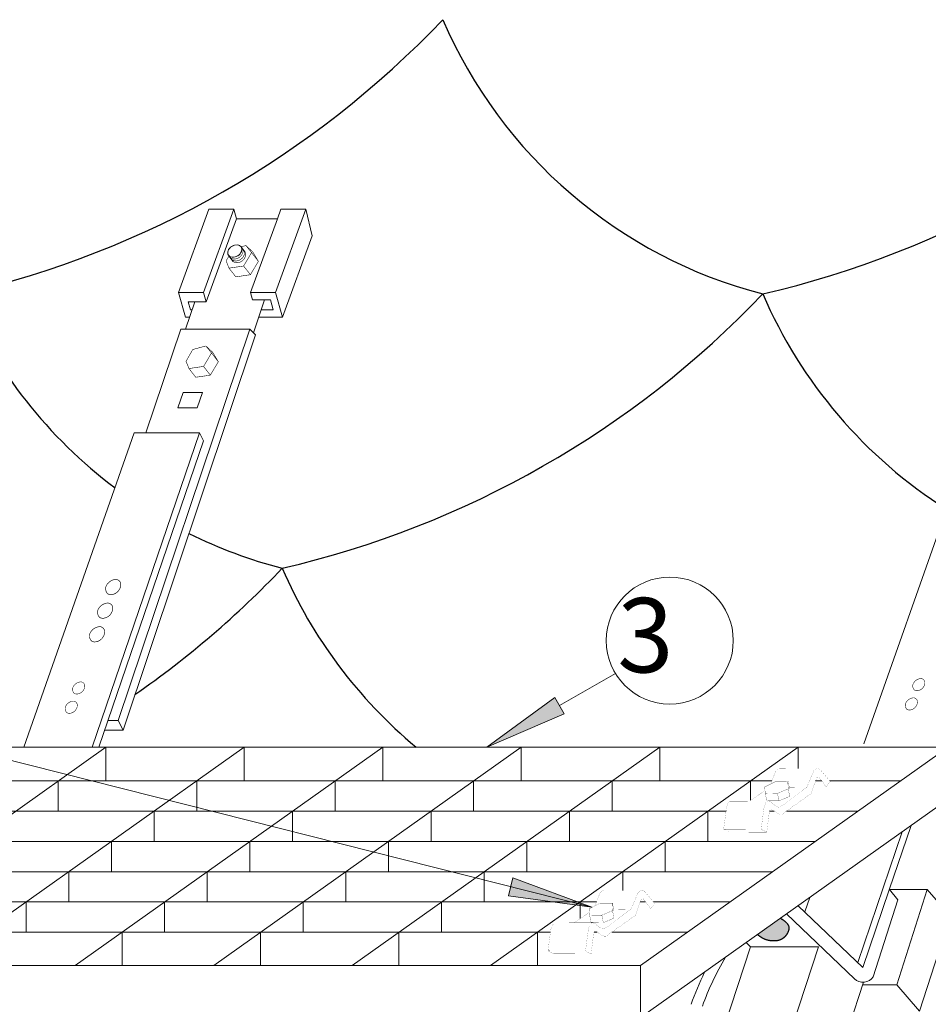
# Model space of a CAD drawing. Units: millimetres. Extents: x -3332883 to 40920555, y -16353787 to 552614.
# Drawn here: x 1082706 to 1086368, y 311911 to 315881 of the extents above; entities that cross this region are included whole.
import ezdxf

# ---------------------------------------------------------------- set-up
doc = ezdxf.new("R2010")
doc.units = ezdxf.units.MM
for name, color, linetype in [('Shing2', 90, 'Continuous'), ('Steel', 24, 'Continuous'), ('черепица', 101, 'Continuous')]:
    doc.layers.add(name, color=color, linetype=linetype)
doc.styles.add('Тех карта', font='isocpeur.TTF', dxfattribs={"height": 265})

msp = doc.modelspace()

# ---------------------------------------------------------------- hatches: boundary and pattern name
at = {"layer": 'черепица', "linetype": 'Continuous', "lineweight": 9, "ltscale": 10}
h = msp.add_hatch(color=7, dxfattribs=at)
h.paths.add_polyline_path([(1084785.916, 313033.115), (1084739.23, 313057.643), (1084588.348, 312947.949)])
h.paths.add_polyline_path([(1084900.724, 313082.605), (1084863.041, 313147.654), (1084739.23, 313057.643), (1084785.916, 313033.115)])
h = msp.add_hatch(color=7, dxfattribs=at)
h.paths.add_polyline_path([(1084785.916, 313033.115), (1084739.23, 313057.643), (1084588.348, 312947.949)])
h.paths.add_polyline_path([(1084900.724, 313082.605), (1084863.041, 313147.654), (1084739.23, 313057.643), (1084785.916, 313033.115)])
h = msp.add_hatch(color=7, dxfattribs=at)
h.paths.add_polyline_path([(1084811.081, 312377.442), (1084827.781, 312327.419), (1085012.595, 312302.088)])
h.paths.add_polyline_path([(1084693.979, 312421.23), (1084676.126, 312348.205), (1084827.781, 312327.419), (1084811.081, 312377.442)])
h = msp.add_hatch(color=7, dxfattribs=at)
h.paths.add_polyline_path([(1084811.081, 312377.442), (1084827.781, 312327.419), (1085012.595, 312302.088)])
h.paths.add_polyline_path([(1084693.979, 312421.23), (1084676.126, 312348.205), (1084827.781, 312327.419), (1084811.081, 312377.442)])
h = msp.add_hatch(color=7, dxfattribs=at)
edge = h.paths.add_edge_path()
edge.add_line((1085772.119, 312257.465), (1085679.979, 312192.039))
edge.add_arc((1085703.103, 312218.316), 35.003, 228.650514, 237.43861)
edge.add_arc((1085743.139, 312257.293), 90.308, 229.312344, 273.803119)
edge.add_arc((1085749.942, 312225.045), 57.867, 269.194947, 353.251782)
edge.add_arc((1085775.789, 312215.536), 31.735, 4.896655, 48.813706)
edge.add_arc((1085735.681, 312182.111), 83.702, 43.209623, 64.193347)
h = msp.add_hatch(color=7, dxfattribs=at)
edge = h.paths.add_edge_path()
edge.add_line((1085772.119, 312257.465), (1085679.979, 312192.039))
edge.add_arc((1085703.103, 312218.316), 35.003, 228.650514, 237.43861)
edge.add_arc((1085743.139, 312257.293), 90.308, 229.312344, 273.803119)
edge.add_arc((1085749.942, 312225.045), 57.867, 269.194947, 353.251782)
edge.add_arc((1085775.789, 312215.536), 31.735, 4.896655, 48.813706)
edge.add_arc((1085735.681, 312182.111), 83.702, 43.209623, 64.193347)

# ---------------------------------------------------------------- linework, layer by layer
at = {"lineweight": 9}
for p, q in [((1081114.238, 313287.081), (1085012.595, 312302.088)), ((1081114.238, 313287.081), (1085012.595, 312302.088)), ((1085107.293, 313245.115), (1084881.488, 313115.811)), ((1085107.293, 313245.115), (1084881.488, 313115.811))]:
    msp.add_line(p, q, dxfattribs=at)
msp.add_circle((1084183.079, 312394.494), 5483.439)
msp.add_circle((1085326.334, 313377.543), 255.961, dxfattribs=at)
msp.add_circle((1085326.334, 313377.543), 255.961, dxfattribs=at)
at = {"layer": 'Shing2', "lineweight": 30}
for centre, radius, start, end in [((1088122.49, 317750.955), 1931.628, 203.2956, 255.475098), ((1088122.49, 317750.955), 1931.628, 203.2956, 255.475098), ((1081592.835, 318568.095), 3894.143, 283.088339, 316.368429), ((1081592.835, 318568.095), 3894.143, 283.088339, 316.368429), ((1086185.539, 316644.975), 1931.628, 203.2956, 255.475098), ((1086185.539, 316644.975), 1931.628, 203.2956, 255.475098), ((1084819.244, 318568.066), 3894.143, 283.088339, 316.368429), ((1084819.244, 318568.066), 3894.143, 283.088339, 316.368429), ((1084248.831, 315539.024), 1931.628, 203.2956, 233.132492), ((1084248.831, 315539.024), 1931.628, 203.2956, 233.132492), ((1082882.536, 317462.115), 3894.143, 283.088339, 316.368429), ((1082882.536, 317462.115), 3894.143, 283.088339, 316.368429), ((1087475.484, 315539.024), 1931.628, 203.2956, 237.633867), ((1087475.484, 315539.024), 1931.628, 203.2956, 237.633867), ((1084248.831, 315539.024), 1931.628, 243.535477, 255.475098), ((1084248.831, 315539.024), 1931.628, 243.535477, 255.475098), ((1080945.828, 316356.164), 3894.143, 304.837937, 316.368429), ((1080945.828, 316356.164), 3894.143, 304.837937, 316.368429), ((1085538.532, 314433.044), 1931.628, 203.2956, 230.248994), ((1085538.532, 314433.044), 1931.628, 203.2956, 230.248994), ((1085462.183, 315250.184), 3894.143, 283.088339, 316.368429), ((1085462.183, 315250.184), 3894.143, 283.088339, 316.368429)]:
    msp.add_arc(centre, radius, start, end, dxfattribs=at)
at = {"layer": 'Steel', "lineweight": 9}
for p, q in [((1083345.699, 314780.907), (1083468.154, 315116.64)), ((1083345.699, 314780.907), (1083468.154, 315116.64)), ((1083568.675, 315116.64), (1083446.22, 314780.907)), ((1083568.675, 315116.64), (1083446.22, 314780.907)), ((1083468.154, 315116.64), (1083568.675, 315116.64)), ((1083468.154, 315116.64), (1083568.675, 315116.64)), ((1083568.675, 315116.64), (1083579.639, 315078.524)), ((1083568.675, 315116.64), (1083579.639, 315078.524)), ((1083858.901, 315116.64), (1083736.446, 314780.907)), ((1083858.901, 315116.64), (1083736.446, 314780.907)), ((1083744.424, 315078.377), (1083758.38, 315116.64)), ((1083744.424, 315078.377), (1083758.38, 315116.64)), ((1083758.38, 315116.64), (1083858.901, 315116.64)), ((1083758.38, 315116.64), (1083858.901, 315116.64)), ((1083884.298, 315009.317), (1083858.901, 315116.64)), ((1083884.298, 315009.317), (1083858.901, 315116.64)), ((1083579.639, 315078.524), (1083457.184, 314742.791)), ((1083579.639, 315078.524), (1083457.184, 314742.791)), ((1083579.639, 315078.524), (1083744.424, 315078.377)), ((1083579.639, 315078.524), (1083744.424, 315078.377)), ((1083635.925, 314780.907), (1083744.424, 315078.377)), ((1083635.925, 314780.907), (1083744.424, 315078.377)), ((1083884.298, 315009.317), (1083764.904, 314681.977)), ((1083884.298, 315009.317), (1083764.904, 314681.977)), ((1083446.22, 314780.907), (1083345.699, 314780.907)), ((1083345.699, 314780.907), (1083374.157, 314681.977)), ((1083446.22, 314780.907), (1083345.699, 314780.907)), ((1083345.699, 314780.907), (1083374.157, 314681.977)), ((1083446.22, 314780.907), (1083457.184, 314742.791)), ((1083446.22, 314780.907), (1083457.184, 314742.791)), ((1083736.446, 314780.907), (1083635.925, 314780.907)), ((1083635.925, 314780.907), (1083644.383, 314751.503)), ((1083736.446, 314780.907), (1083635.925, 314780.907)), ((1083635.925, 314780.907), (1083644.383, 314751.503)), ((1083764.904, 314681.977), (1083736.446, 314780.907)), ((1083764.904, 314681.977), (1083736.446, 314780.907)), ((1083374.256, 314632.609), (1083411.319, 314742.791)), ((1083374.256, 314632.609), (1083411.319, 314742.791)), ((1083457.184, 314742.791), (1083385.184, 314742.791)), ((1083385.184, 314742.791), (1083394.23, 314711.347)), ((1083457.184, 314742.791), (1083385.184, 314742.791)), ((1083385.184, 314742.791), (1083394.23, 314711.347)), ((1083644.383, 314751.503), (1083716.383, 314751.503)), ((1083644.383, 314751.503), (1083716.383, 314751.503)), ((1083647.852, 314618.581), (1083692.434, 314751.503)), ((1083647.852, 314618.581), (1083692.434, 314751.503)), ((1083716.383, 314751.503), (1083727.934, 314711.347)), ((1083716.383, 314751.503), (1083727.934, 314711.347)), ((1083374.157, 314681.977), (1083390.862, 314681.977)), ((1083374.157, 314681.977), (1083390.862, 314681.977)), ((1083394.23, 314711.347), (1083400.742, 314711.347)), ((1083394.23, 314711.347), (1083400.742, 314711.347)), ((1083764.904, 314681.977), (1083669.172, 314681.977)), ((1083764.904, 314681.977), (1083669.172, 314681.977)), ((1083727.934, 314711.347), (1083679.052, 314711.347)), ((1083727.934, 314711.347), (1083679.052, 314711.347)), ((1083103.287, 313054.931), (1083633.986, 314632.609)), ((1083103.287, 313054.931), (1083633.986, 314632.609)), ((1083656.076, 314610.259), (1083122.473, 313016.894)), ((1083656.076, 314610.259), (1083122.473, 313016.894)), ((1083354.825, 314632.609), (1083214.369, 314215.056)), ((1083354.825, 314632.609), (1083214.369, 314215.056)), ((1083354.825, 314632.609), (1083633.986, 314632.609)), ((1083354.825, 314632.609), (1083633.986, 314632.609)), ((1083633.986, 314632.609), (1083656.076, 314610.259)), ((1083633.986, 314632.609), (1083656.076, 314610.259)), ((1083343.485, 314315.697), (1083364.581, 314378.413)), ((1083343.485, 314315.697), (1083364.581, 314378.413)), ((1083364.581, 314378.413), (1083442.637, 314378.413)), ((1083364.581, 314378.413), (1083442.637, 314378.413)), ((1083442.637, 314378.413), (1083421.54, 314315.697)), ((1083442.637, 314378.413), (1083421.54, 314315.697)), ((1083421.54, 314315.697), (1083343.485, 314315.697)), ((1083421.54, 314315.697), (1083343.485, 314315.697)), ((1082722.17, 312947.949), (1083167.772, 314215.056)), ((1082722.17, 312947.949), (1083167.772, 314215.056)), ((1083430.458, 314215.056), (1082998.076, 312947.949)), ((1083430.458, 314215.056), (1082998.076, 312947.949)), ((1083167.772, 314215.056), (1083430.458, 314215.056)), ((1083167.772, 314215.056), (1083430.458, 314215.056)), ((1083430.458, 314215.056), (1083446.842, 314183.092)), ((1083430.458, 314215.056), (1083446.842, 314183.092)), ((1086108.698, 312961.333), (1086554.3, 314228.44)), ((1086108.698, 312961.333), (1086554.3, 314228.44)), ((1083446.842, 314183.092), (1083025.368, 312947.949)), ((1083446.842, 314183.092), (1083025.368, 312947.949)), ((1083103.287, 313054.931), (1083061.874, 313054.931)), ((1083103.287, 313054.931), (1083061.874, 313054.931)), ((1083122.473, 313016.894), (1083103.287, 313054.931)), ((1083122.473, 313016.894), (1083103.287, 313054.931)), ((1083122.473, 313016.894), (1083048.894, 313016.894)), ((1083122.473, 313016.894), (1083048.894, 313016.894)), ((1081813.223, 312067.577), (1083053.063, 312947.949)), ((1081813.223, 312067.577), (1083053.063, 312947.949)), ((1081937.011, 312947.949), (1086448.633, 312947.949)), ((1081937.011, 312947.949), (1086448.633, 312947.949)), ((1082371.354, 312067.577), (1083611.194, 312947.949)), ((1082371.354, 312067.577), (1083611.194, 312947.949)), ((1082929.485, 312067.577), (1084169.325, 312947.949)), ((1082929.485, 312067.577), (1084169.325, 312947.949)), ((1083053.063, 312947.949), (1083053.063, 312813.945)), ((1083053.063, 312947.949), (1083053.063, 312813.945)), ((1083487.616, 312067.577), (1084727.456, 312947.949)), ((1083487.616, 312067.577), (1084727.456, 312947.949)), ((1083611.194, 312947.949), (1083611.194, 312813.945)), ((1083611.194, 312947.949), (1083611.194, 312813.945)), ((1084045.747, 312067.577), (1085285.586, 312947.949)), ((1084045.747, 312067.577), (1085285.586, 312947.949)), ((1084169.325, 312947.949), (1084169.325, 312813.945)), ((1084169.325, 312947.949), (1084169.325, 312813.945)), ((1084603.878, 312067.577), (1085843.717, 312947.949)), ((1084603.878, 312067.577), (1085843.717, 312947.949)), ((1084727.456, 312947.949), (1084727.456, 312813.945)), ((1084727.456, 312947.949), (1084727.456, 312813.945)), ((1085208.273, 312067.577), (1086448.113, 312947.949)), ((1085208.273, 312067.577), (1086448.113, 312947.949)), ((1085285.586, 312947.949), (1085285.586, 312813.945)), ((1085285.586, 312947.949), (1085285.586, 312813.945)), ((1085843.717, 312947.949), (1085843.717, 312861.372)), ((1085843.717, 312947.949), (1085843.717, 312861.372)), ((1082257.623, 312811.659), (1085738.034, 312811.659)), ((1082257.623, 312811.659), (1085738.034, 312811.659)), ((1082861.123, 312811.659), (1082861.123, 312689.643)), ((1082861.123, 312811.659), (1082861.123, 312689.643)), ((1083419.254, 312811.659), (1083419.254, 312689.643)), ((1083419.254, 312811.659), (1083419.254, 312689.643)), ((1083977.385, 312811.659), (1083977.385, 312689.643)), ((1083977.385, 312811.659), (1083977.385, 312689.643)), ((1084535.516, 312811.659), (1084535.516, 312689.643)), ((1084535.516, 312811.659), (1084535.516, 312689.643)), ((1085093.647, 312811.659), (1085093.647, 312689.643)), ((1085093.647, 312811.659), (1085093.647, 312689.643)), ((1085651.778, 312811.659), (1085651.778, 312733.772)), ((1085651.778, 312811.659), (1085651.778, 312733.772)), ((1085914.016, 312811.659), (1085938.934, 312811.659)), ((1085914.016, 312811.659), (1085938.934, 312811.659)), ((1085971.512, 312811.659), (1086256.694, 312811.659)), ((1085971.512, 312811.659), (1086256.694, 312811.659)), ((1085208.793, 311857.465), (1086448.633, 312737.837)), ((1085208.793, 311857.465), (1086448.633, 312737.837)), ((1082082.126, 312689.643), (1085553.038, 312689.643)), ((1082082.126, 312689.643), (1085553.038, 312689.643)), ((1083247.418, 312689.643), (1083247.418, 312567.628)), ((1083247.418, 312689.643), (1083247.418, 312567.628)), ((1083805.549, 312689.643), (1083805.549, 312567.628)), ((1083805.549, 312689.643), (1083805.549, 312567.628)), ((1084363.68, 312689.643), (1084363.68, 312567.628)), ((1084363.68, 312689.643), (1084363.68, 312567.628)), ((1084921.811, 312689.643), (1084921.811, 312567.628)), ((1084921.811, 312689.643), (1084921.811, 312567.628)), ((1085479.942, 312689.643), (1085479.942, 312567.628)), ((1085479.942, 312689.643), (1085479.942, 312567.628)), ((1085727.921, 312689.643), (1085746.639, 312689.643)), ((1085727.921, 312689.643), (1085746.639, 312689.643)), ((1085796.015, 312689.643), (1086084.857, 312689.643)), ((1085796.015, 312689.643), (1086084.857, 312689.643)), ((1086299.495, 312631.938), (1086210.852, 312372.169)), ((1086299.495, 312631.938), (1086210.852, 312372.169)), ((1086263.476, 312606.362), (1086083.742, 312079.648)), ((1086263.476, 312606.362), (1086083.742, 312079.648)), ((1081401.4, 312567.628), (1085913.021, 312567.628)), ((1081401.4, 312567.628), (1085913.021, 312567.628)), ((1083075.582, 312567.628), (1083075.582, 312445.612)), ((1083075.582, 312567.628), (1083075.582, 312445.612)), ((1083633.713, 312567.628), (1083633.713, 312445.612)), ((1083633.713, 312567.628), (1083633.713, 312445.612)), ((1084191.844, 312567.628), (1084191.844, 312445.612)), ((1084191.844, 312567.628), (1084191.844, 312445.612)), ((1084749.975, 312567.628), (1084749.975, 312445.612)), ((1084749.975, 312567.628), (1084749.975, 312445.612)), ((1085308.106, 312567.628), (1085308.106, 312445.612)), ((1085308.106, 312567.628), (1085308.106, 312445.612)), ((1081229.563, 312445.612), (1085740.665, 312445.612)), ((1081229.563, 312445.612), (1085740.665, 312445.612)), ((1082903.746, 312445.612), (1082903.746, 312323.597)), ((1082903.746, 312445.612), (1082903.746, 312323.597)), ((1082903.746, 312445.612), (1082903.746, 312323.597)), ((1082903.746, 312445.612), (1082903.746, 312323.597)), ((1083461.877, 312445.612), (1083461.877, 312323.597)), ((1083461.877, 312445.612), (1083461.877, 312323.597)), ((1083461.877, 312445.612), (1083461.877, 312323.597)), ((1083461.877, 312445.612), (1083461.877, 312323.597)), ((1084020.008, 312445.612), (1084020.008, 312323.597)), ((1084020.008, 312445.612), (1084020.008, 312323.597)), ((1084020.008, 312445.612), (1084020.008, 312323.597)), ((1084020.008, 312445.612), (1084020.008, 312323.597)), ((1084578.139, 312445.612), (1084578.139, 312323.597)), ((1084578.139, 312445.612), (1084578.139, 312323.597)), ((1084578.139, 312445.612), (1084578.139, 312323.597)), ((1084578.139, 312445.612), (1084578.139, 312323.597)), ((1085136.27, 312445.612), (1085136.27, 312370.382)), ((1085136.27, 312445.612), (1085136.27, 312370.382)), ((1085136.27, 312445.612), (1085136.27, 312370.382)), ((1085136.27, 312445.612), (1085136.27, 312370.382)), ((1086211.346, 312373.615), (1086364.288, 312373.615)), ((1086211.346, 312373.615), (1086245.636, 312331.922)), ((1086211.346, 312373.615), (1086364.288, 312373.615)), ((1086211.346, 312373.615), (1086245.636, 312331.922)), ((1086364.288, 312373.615), (1086241.485, 311989.588)), ((1086364.288, 312373.615), (1086241.485, 311989.588)), ((1086456.255, 312267.206), (1086364.288, 312373.615)), ((1086456.255, 312267.206), (1086364.288, 312373.615)), ((1085870.329, 312283.509), (1085890.808, 312341.742)), ((1085870.329, 312283.509), (1085890.808, 312341.742)), ((1086210.852, 312372.169), (1086104.324, 312059.987)), ((1086210.852, 312372.169), (1086104.324, 312059.987)), ((1081546.976, 312323.597), (1085031.007, 312323.597)), ((1081546.976, 312323.597), (1085031.007, 312323.597)), ((1082731.91, 312323.597), (1082731.91, 312201.581)), ((1082731.91, 312323.597), (1082731.91, 312201.581)), ((1083290.041, 312323.597), (1083290.041, 312201.581)), ((1083290.041, 312323.597), (1083290.041, 312201.581)), ((1083848.172, 312323.597), (1083848.172, 312201.581)), ((1083848.172, 312323.597), (1083848.172, 312201.581)), ((1084406.303, 312323.597), (1084406.303, 312201.581)), ((1084406.303, 312323.597), (1084406.303, 312201.581)), ((1084964.434, 312323.597), (1084964.434, 312256.514)), ((1084964.434, 312323.597), (1084964.434, 312256.514)), ((1085206.783, 312323.597), (1085228.668, 312323.597)), ((1085206.783, 312323.597), (1085228.668, 312323.597)), ((1085260.865, 312323.597), (1085569.349, 312323.597)), ((1085260.865, 312323.597), (1085569.349, 312323.597)), ((1086104.324, 312059.987), (1085844.092, 312308.571)), ((1086104.324, 312059.987), (1085844.092, 312308.571)), ((1086245.636, 312331.922), (1086146.443, 312022.339)), ((1086245.636, 312331.922), (1086146.443, 312022.339)), ((1085797.142, 312275.233), (1086070.501, 312014.109)), ((1085797.142, 312275.233), (1086070.501, 312014.109)), ((1086333.452, 311883.178), (1086456.255, 312267.206)), ((1086333.452, 311883.178), (1086456.255, 312267.206)), ((1081378.103, 312201.581), (1084845.296, 312201.581)), ((1081378.103, 312201.581), (1084845.296, 312201.581)), ((1083118.205, 312201.581), (1083118.205, 312067.577)), ((1083118.205, 312201.581), (1083118.205, 312067.577)), ((1083676.336, 312201.581), (1083676.336, 312067.577)), ((1083676.336, 312201.581), (1083676.336, 312067.577)), ((1084234.467, 312201.581), (1084234.467, 312067.577)), ((1084234.467, 312201.581), (1084234.467, 312067.577)), ((1084792.598, 312201.581), (1084792.598, 312067.577)), ((1084792.598, 312201.581), (1084792.598, 312067.577)), ((1085021.217, 312201.581), (1085033.917, 312201.581)), ((1085021.217, 312201.581), (1085033.917, 312201.581)), ((1085021.217, 312201.581), (1085033.917, 312201.581)), ((1085021.217, 312201.581), (1085033.917, 312201.581)), ((1085091.992, 312201.581), (1085397.513, 312201.581)), ((1085091.992, 312201.581), (1085397.513, 312201.581)), ((1085362.671, 310426.427), (1085925.814, 312142.887)), ((1085362.671, 310426.427), (1085925.814, 312142.887)), ((1085652.058, 312142.887), (1085364.227, 311265.578)), ((1085652.058, 312142.887), (1085364.227, 311265.578)), ((1085925.814, 312142.887), (1085652.058, 312142.887)), ((1085925.814, 312142.887), (1085652.058, 312142.887)), ((1080697.171, 312067.577), (1085208.793, 312067.577)), ((1080697.171, 312067.577), (1085208.793, 312067.577)), ((1085208.273, 312067.577), (1085208.29, 311857.465)), ((1085208.273, 312067.577), (1085208.29, 311857.465)), ((1086107.698, 311999.927), (1085540.498, 310271.112)), ((1086107.698, 311999.927), (1085540.498, 310271.112)), ((1086241.485, 311989.588), (1086104.305, 311989.588)), ((1086241.485, 311989.588), (1086104.305, 311989.588)), ((1086241.485, 311989.588), (1086333.452, 311883.178)), ((1086241.485, 311989.588), (1086333.452, 311883.178))]:
    msp.add_line(p, q, dxfattribs=at)
at = {"layer": 'Steel', "lineweight": 15}
msp.add_line((1085652.058, 312142.887), (1085634.448, 312159.709), dxfattribs=at)
msp.add_line((1085652.058, 312142.887), (1085634.448, 312159.709), dxfattribs=at)
at = {"layer": 'Steel', "color": 7, "const_width": 0.444}
for points in [[(1085543.395, 312617.355), (1085694.432, 312616.597), (1085705.564, 312700.038, -0.07576853), (1085714.529, 312725.263, -0.2518027), (1085725.286, 312730.533, -0.11125956), (1085740.157, 312720.941, 0.0619261), (1085760.271, 312707.194, 0.30289332), (1085769.632, 312707.478, 0.04481373), (1085789.871, 312719.584), (1085878.722, 312786.124), (1085905.37, 312849.676, -0.21476776), (1085916.755, 312860.296, -0.29230451), (1085933.2, 312856.25), (1085973.173, 312809.726), (1085956.981, 312786.969), (1085936.848, 312814.513, 0.03263387), (1085928.14, 312826.161, 0.43961963), (1085920.803, 312826.161, 0.12790892), (1085916.249, 312819.334, -0.01403058), (1085913.719, 312810.737), (1085895.757, 312760.673), (1085778.866, 312677.431, -0.236795), (1085760.959, 312680.49), (1085745.519, 312690.359, 0.00195115), (1085735.249, 312696.867, 0.32602461), (1085727.413, 312686.544), (1085717.076, 312604.89), (1085694.432, 312616.597)], [(1085543.395, 312617.355), (1085694.432, 312616.597), (1085705.564, 312700.038, -0.07576853), (1085714.529, 312725.263, -0.2518027), (1085725.286, 312730.533, -0.11125956), (1085740.157, 312720.941, 0.0619261), (1085760.271, 312707.194, 0.30289332), (1085769.632, 312707.478, 0.04481373), (1085789.871, 312719.584), (1085878.722, 312786.124), (1085905.37, 312849.676, -0.21476776), (1085916.755, 312860.296, -0.29230451), (1085933.2, 312856.25), (1085973.173, 312809.726), (1085956.981, 312786.969), (1085936.848, 312814.513, 0.03263387), (1085928.14, 312826.161, 0.43961963), (1085920.803, 312826.161, 0.12790892), (1085916.249, 312819.334, -0.01403058), (1085913.719, 312810.737), (1085895.757, 312760.673), (1085778.866, 312677.431, -0.236795), (1085760.959, 312680.49), (1085745.519, 312690.359, 0.00195115), (1085735.249, 312696.867, 0.32602461), (1085727.413, 312686.544), (1085717.076, 312604.89), (1085694.432, 312616.597)], [(1085733.437, 312799.489), (1085750.723, 312845.249, -0.22997819), (1085768.019, 312861.605), (1085921.813, 312861.132)], [(1085733.437, 312799.489), (1085750.723, 312845.249, -0.22997819), (1085768.019, 312861.605), (1085921.813, 312861.132)], [(1085543.395, 312617.355), (1085554.526, 312700.796, -0.16586267), (1085568.207, 312730.011, -2.08161277)], [(1085543.395, 312617.355), (1085554.526, 312700.796, -0.16586267), (1085568.207, 312730.011, -2.08161277)], [(1084835.262, 312126.367), (1084986.299, 312125.608), (1084997.431, 312209.049, -0.07576853), (1085006.396, 312234.274, -0.2518027), (1085017.153, 312239.544, -0.11125956), (1085032.024, 312229.952, 0.0619261), (1085052.138, 312216.205, 0.30289332), (1085061.499, 312216.49, 0.04481373), (1085081.738, 312228.595), (1085170.589, 312295.135), (1085197.237, 312358.688, -0.21476776), (1085208.622, 312369.307, -0.29230451), (1085225.067, 312365.262), (1085265.04, 312318.737), (1085248.848, 312295.981), (1085228.715, 312323.524, 0.03263387), (1085220.007, 312335.173, 0.43961963), (1085212.67, 312335.173, 0.12790892), (1085208.116, 312328.346, -0.01403058), (1085205.586, 312319.749), (1085187.624, 312269.684), (1085070.733, 312186.442, -0.236795), (1085052.826, 312189.501), (1085037.386, 312199.37, 0.00195115), (1085027.116, 312205.878, 0.32602461), (1085019.28, 312195.555), (1085008.943, 312113.901), (1084986.299, 312125.608)], [(1084835.262, 312126.367), (1084986.299, 312125.608), (1084997.431, 312209.049, -0.07576853), (1085006.396, 312234.274, -0.2518027), (1085017.153, 312239.544, -0.11125956), (1085032.024, 312229.952, 0.0619261), (1085052.138, 312216.205, 0.30289332), (1085061.499, 312216.49, 0.04481373), (1085081.738, 312228.595), (1085170.589, 312295.135), (1085197.237, 312358.688, -0.21476776), (1085208.622, 312369.307, -0.29230451), (1085225.067, 312365.262), (1085265.04, 312318.737), (1085248.848, 312295.981), (1085228.715, 312323.524, 0.03263387), (1085220.007, 312335.173, 0.43961963), (1085212.67, 312335.173, 0.12790892), (1085208.116, 312328.346, -0.01403058), (1085205.586, 312319.749), (1085187.624, 312269.684), (1085070.733, 312186.442, -0.236795), (1085052.826, 312189.501), (1085037.386, 312199.37, 0.00195115), (1085027.116, 312205.878, 0.32602461), (1085019.28, 312195.555), (1085008.943, 312113.901), (1084986.299, 312125.608)], [(1085025.304, 312308.501), (1085042.59, 312354.26, -0.22997819), (1085059.886, 312370.617), (1085213.68, 312370.143)], [(1085025.304, 312308.501), (1085042.59, 312354.26, -0.22997819), (1085059.886, 312370.617), (1085213.68, 312370.143)], [(1084835.262, 312126.367), (1084846.393, 312209.807, -0.16586267), (1084860.074, 312239.022, -2.08161277)], [(1084835.262, 312126.367), (1084846.393, 312209.807, -0.16586267), (1084860.074, 312239.022, -2.08161277)]]:
    msp.add_lwpolyline(points, format="xyb", dxfattribs=at)
for points in [[(1085646.486, 312730.276), (1085710.155, 312772.328)], [(1085646.486, 312730.276), (1085710.155, 312772.328)], [(1085808.234, 312785.035), (1085878.722, 312786.124)], [(1085808.234, 312785.035), (1085878.722, 312786.124)], [(1085568.207, 312730.011), (1085724.765, 312730.542)], [(1085568.207, 312730.011), (1085724.765, 312730.542)], [(1085543.395, 312617.355), (1085566.039, 312605.649)], [(1085543.395, 312617.355), (1085566.039, 312605.649)], [(1085566.039, 312605.649), (1085717.076, 312604.89)], [(1085566.039, 312605.649), (1085717.076, 312604.89)], [(1085100.101, 312294.047), (1085170.589, 312295.135)], [(1085100.101, 312294.047), (1085170.589, 312295.135)], [(1084938.353, 312239.288), (1085003.162, 312282.093)], [(1084938.353, 312239.288), (1085003.162, 312282.093)], [(1084860.074, 312239.022), (1085016.633, 312239.553)], [(1084860.074, 312239.022), (1085016.633, 312239.553)], [(1084835.262, 312126.367), (1084857.906, 312114.66)], [(1084835.262, 312126.367), (1084857.906, 312114.66)], [(1084857.906, 312114.66), (1085008.943, 312113.901)], [(1084857.906, 312114.66), (1085008.943, 312113.901)]]:
    msp.add_lwpolyline(points, dxfattribs=at)
at = {"layer": 'Steel', "lineweight": 9}
for centre, radius, start, end in [((1086444.3, 311558.561), 1044.737, 148.748515, 160.727761), ((1086444.3, 311558.561), 1044.737, 148.748515, 160.727761), ((1086485.278, 311533.836), 1137.685, 153.549579, 160.642955), ((1086485.278, 311533.836), 1137.685, 153.549579, 160.642955), ((1086105.13, 312049.063), 49.203, 225.267961, 327.102014), ((1086105.13, 312049.063), 49.203, 225.267961, 327.102014)]:
    msp.add_arc(centre, radius, start, end, dxfattribs=at)
at = {"layer": 'черепица', "color": 7, "linetype": 'Continuous', "lineweight": 9, "ltscale": 10}
for p, q in [((1083613.565, 314944.482), (1083596.792, 314966.682)), ((1083613.565, 314944.482), (1083596.792, 314966.682)), ((1083566.141, 314906.393), (1083549.368, 314928.594)), ((1083566.141, 314906.393), (1083549.368, 314928.594)), ((1084863.041, 313147.654), (1084588.348, 312947.949)), ((1084863.041, 313147.654), (1084588.348, 312947.949)), ((1084900.724, 313082.605), (1084863.041, 313147.654)), ((1084900.724, 313082.605), (1084863.041, 313147.654)), ((1084588.348, 312947.949), (1084900.724, 313082.605)), ((1084588.348, 312947.949), (1084900.724, 313082.605)), ((1084693.979, 312421.23), (1084676.126, 312348.205)), ((1084693.979, 312421.23), (1084676.126, 312348.205)), ((1085012.595, 312302.088), (1084693.979, 312421.23)), ((1085012.595, 312302.088), (1084693.979, 312421.23)), ((1084676.126, 312348.205), (1085012.595, 312302.088)), ((1084676.126, 312348.205), (1085012.595, 312302.088))]:
    msp.add_line(p, q, dxfattribs=at)
for points, const_width in [([(1083549.368, 314928.594, -0.38414859), (1083553.744, 314961.938, -5.99574852)], 2.264), ([(1083549.368, 314928.594, -0.38414859), (1083553.744, 314961.938, -5.99574852)], 2.264), ([(1083553.744, 314961.938, -0.19660356), (1083581.091, 314973.466, -5.99574852)], 2.264), ([(1083553.744, 314961.938, -0.19660356), (1083581.091, 314973.466, -5.99574852)], 2.264), ([(1083560.863, 314923.347, 0.40531597), (1083600.378, 314954.933, -5.99574852)], 2.264), ([(1083560.863, 314923.347, 0.40531597), (1083600.378, 314954.933, -5.99574852)], 2.264), ([(1083581.345, 314973.326, -0.4597731), (1083600.378, 314954.933, -5.99574852)], 2.264), ([(1083581.345, 314973.326, -0.4597731), (1083600.378, 314954.933, -5.99574852)], 2.264), ([(1083598.859, 314963.154, -0.26202608), (1083606.345, 314947.781)], 2.264), ([(1083598.859, 314963.154, -0.26202608), (1083606.345, 314947.781)], 2.264), ([(1083605.139, 314955.264, -0.25607325), (1083612.308, 314940.116)], 2.264), ([(1083605.139, 314955.264, -0.25607325), (1083612.308, 314940.116)], 2.264), ([(1083560.863, 314923.347, -0.15815773), (1083549.368, 314928.594, -5.99574852)], 2.264), ([(1083560.863, 314923.347, -0.15815773), (1083549.368, 314928.594, -5.99574852)], 2.264), ([(1083566.83, 314916.195, -0.15815773), (1083555.334, 314921.441, -5.99574852)], 2.264), ([(1083566.83, 314916.195, -0.15815773), (1083555.334, 314921.441, -5.99574852)], 2.264), ([(1083572.792, 314908.53, -0.15815773), (1083561.297, 314913.776, -5.99574852)], 2.264), ([(1083572.792, 314908.53, -0.15815773), (1083561.297, 314913.776, -5.99574852)], 2.264), ([(1083566.83, 314916.195, 0.40531597), (1083606.345, 314947.781, -5.99574852)], 2.264), ([(1083566.83, 314916.195, 0.40531597), (1083606.345, 314947.781, -5.99574852)], 2.264), ([(1083572.792, 314908.53, 0.40531597), (1083612.308, 314940.116, -5.99574852)], 2.264), ([(1083572.792, 314908.53, 0.40531597), (1083612.308, 314940.116, -5.99574852)], 2.264), ([(1083577.466, 314901.515, 0.40531597), (1083616.982, 314933.101, -5.99574852)], 2.264), ([(1083577.466, 314901.515, 0.40531597), (1083616.982, 314933.101, -5.99574852)], 2.264), ([(1083612.538, 314945.798, -0.20066408), (1083616.982, 314933.101)], 2.264), ([(1083612.538, 314945.798, -0.20066408), (1083616.982, 314933.101)], 2.264), ([(1083577.466, 314901.515, -0.15815773), (1083565.971, 314906.761, -5.99574852)], 2.264), ([(1083577.466, 314901.515, -0.15815773), (1083565.971, 314906.761, -5.99574852)], 2.264), ([(1083060.092, 313566.571, -0.38414859), (1083058.88, 313605.294, -5.99574852)], 2.608), ([(1083060.092, 313566.571, -0.38414859), (1083058.88, 313605.294, -5.99574852)], 2.608), ([(1083058.88, 313605.294, -0.19660356), (1083087.832, 313623.475, -5.99574852)], 2.608), ([(1083058.88, 313605.294, -0.19660356), (1083087.832, 313623.475, -5.99574852)], 2.608), ([(1083074.135, 313562.739, 0.40531597), (1083113.201, 313605.984, -5.99574852)], 2.608), ([(1083074.135, 313562.739, 0.40531597), (1083113.201, 313605.984, -5.99574852)], 2.608), ([(1083087.832, 313623.475, -0.45783182), (1083113.201, 313605.984, -5.99574852)], 2.608), ([(1083087.832, 313623.475, -0.45783182), (1083113.201, 313605.984, -5.99574852)], 2.608), ([(1083074.135, 313562.739, -0.15815773), (1083060.092, 313566.571, -5.99574852)], 2.608), ([(1083074.135, 313562.739, -0.15815773), (1083060.092, 313566.571, -5.99574852)], 2.608), ([(1083026.376, 313510.041, -0.19660356), (1083055.329, 313528.222, -5.99574852)], 2.608), ([(1083026.376, 313510.041, -0.19660356), (1083055.329, 313528.222, -5.99574852)], 2.608), ([(1083055.329, 313528.222, -0.45783182), (1083080.697, 313510.731, -5.99574852)], 2.608), ([(1083055.329, 313528.222, -0.45783182), (1083080.697, 313510.731, -5.99574852)], 2.608), ([(1083027.588, 313471.318, -0.38414859), (1083026.376, 313510.041, -5.99574852)], 2.608), ([(1083027.588, 313471.318, -0.38414859), (1083026.376, 313510.041, -5.99574852)], 2.608), ([(1083041.631, 313467.486, 0.40531597), (1083080.697, 313510.731, -5.99574852)], 2.608), ([(1083041.631, 313467.486, 0.40531597), (1083080.697, 313510.731, -5.99574852)], 2.608), ([(1083041.631, 313467.486, -0.15815773), (1083027.588, 313471.318, -5.99574852)], 2.608), ([(1083041.631, 313467.486, -0.15815773), (1083027.588, 313471.318, -5.99574852)], 2.608), ([(1082995.084, 313376.065, -0.38414859), (1082993.872, 313414.787, -5.99574852)], 2.608), ([(1082995.084, 313376.065, -0.38414859), (1082993.872, 313414.787, -5.99574852)], 2.608), ([(1082993.872, 313414.787, -0.19660356), (1083022.825, 313432.969, -5.99574852)], 2.608), ([(1082993.872, 313414.787, -0.19660356), (1083022.825, 313432.969, -5.99574852)], 2.608), ([(1083009.127, 313372.233, 0.40531597), (1083048.193, 313415.478, -5.99574852)], 2.608), ([(1083009.127, 313372.233, 0.40531597), (1083048.193, 313415.478, -5.99574852)], 2.608), ([(1083022.825, 313432.969, -0.45783182), (1083048.193, 313415.478, -5.99574852)], 2.608), ([(1083022.825, 313432.969, -0.45783182), (1083048.193, 313415.478, -5.99574852)], 2.608), ([(1083009.127, 313372.233, -0.15815773), (1082995.084, 313376.065, -5.99574852)], 2.608), ([(1083009.127, 313372.233, -0.15815773), (1082995.084, 313376.065, -5.99574852)], 2.608), ([(1082924.368, 313195.954, -0.19660356), (1082947.53, 313210.499, -5.99574852)], 2.087), ([(1082924.368, 313195.954, -0.19660356), (1082947.53, 313210.499, -5.99574852)], 2.087), ([(1082947.53, 313210.499, -0.45783182), (1082967.825, 313196.506, -5.99574852)], 2.087), ([(1082947.53, 313210.499, -0.45783182), (1082967.825, 313196.506, -5.99574852)], 2.087), ([(1086311.866, 313178.359, -0.38414859), (1086310.896, 313209.338, -5.99574852)], 2.087), ([(1086311.866, 313178.359, -0.38414859), (1086310.896, 313209.338, -5.99574852)], 2.087), ([(1086310.896, 313209.338, -0.19660356), (1086334.058, 313223.883, -5.99574852)], 2.087), ([(1086310.896, 313209.338, -0.19660356), (1086334.058, 313223.883, -5.99574852)], 2.087), ([(1086323.1, 313175.294, 0.40531597), (1086354.353, 313209.89, -5.99574852)], 2.087), ([(1086323.1, 313175.294, 0.40531597), (1086354.353, 313209.89, -5.99574852)], 2.087), ([(1086334.058, 313223.883, -0.45783182), (1086354.353, 313209.89, -5.99574852)], 2.087), ([(1086334.058, 313223.883, -0.45783182), (1086354.353, 313209.89, -5.99574852)], 2.087), ([(1082925.338, 313164.975, -0.38414859), (1082924.368, 313195.954, -5.99574852)], 2.087), ([(1082925.338, 313164.975, -0.38414859), (1082924.368, 313195.954, -5.99574852)], 2.087), ([(1082936.572, 313161.91, 0.40531597), (1082967.825, 313196.506, -5.99574852)], 2.087), ([(1082936.572, 313161.91, 0.40531597), (1082967.825, 313196.506, -5.99574852)], 2.087), ([(1086323.1, 313175.294, -0.15815773), (1086311.866, 313178.359, -5.99574852)], 2.087), ([(1086323.1, 313175.294, -0.15815773), (1086311.866, 313178.359, -5.99574852)], 2.087), ([(1082894.472, 313118.267, -0.19660356), (1082917.634, 313132.813, -5.99574852)], 2.087), ([(1082894.472, 313118.267, -0.19660356), (1082917.634, 313132.813, -5.99574852)], 2.087), ([(1082917.634, 313132.813, -0.45783182), (1082937.929, 313118.82, -5.99574852)], 2.087), ([(1082917.634, 313132.813, -0.45783182), (1082937.929, 313118.82, -5.99574852)], 2.087), ([(1082936.572, 313161.91, -0.15815773), (1082925.338, 313164.975, -5.99574852)], 2.087), ([(1082936.572, 313161.91, -0.15815773), (1082925.338, 313164.975, -5.99574852)], 2.087), ([(1086281.97, 313100.673, -0.38414859), (1086281, 313131.651, -5.99574852)], 2.087), ([(1086281.97, 313100.673, -0.38414859), (1086281, 313131.651, -5.99574852)], 2.087), ([(1086281, 313131.651, -0.19660356), (1086304.162, 313146.197, -5.99574852)], 2.087), ([(1086281, 313131.651, -0.19660356), (1086304.162, 313146.197, -5.99574852)], 2.087), ([(1086293.204, 313097.608, 0.40531597), (1086324.457, 313132.204, -5.99574852)], 2.087), ([(1086293.204, 313097.608, 0.40531597), (1086324.457, 313132.204, -5.99574852)], 2.087), ([(1086304.162, 313146.197, -0.45783182), (1086324.457, 313132.204, -5.99574852)], 2.087), ([(1086304.162, 313146.197, -0.45783182), (1086324.457, 313132.204, -5.99574852)], 2.087), ([(1082895.442, 313087.289, -0.38414859), (1082894.472, 313118.267, -5.99574852)], 2.087), ([(1082895.442, 313087.289, -0.38414859), (1082894.472, 313118.267, -5.99574852)], 2.087), ([(1082906.676, 313084.224, -0.15815773), (1082895.442, 313087.289, -5.99574852)], 2.087), ([(1082906.676, 313084.224, -0.15815773), (1082895.442, 313087.289, -5.99574852)], 2.087), ([(1082906.676, 313084.224, 0.40531597), (1082937.929, 313118.82, -5.99574852)], 2.087), ([(1082906.676, 313084.224, 0.40531597), (1082937.929, 313118.82, -5.99574852)], 2.087), ([(1086293.204, 313097.608, -0.15815773), (1086281.97, 313100.673, -5.99574852)], 2.087), ([(1086293.204, 313097.608, -0.15815773), (1086281.97, 313100.673, -5.99574852)], 2.087), ([(1085796.687, 312239.419, 0.09181548), (1085772.119, 312257.465, 0.09181548)], 5.217), ([(1085796.687, 312239.419, 0.09181548), (1085772.119, 312257.465, 0.09181548)], 5.217), ([(1085807.408, 312218.245, -0.38414859), (1085749.129, 312167.184, -5.99574852)], 5.217), ([(1085807.408, 312218.245, -0.38414859), (1085749.129, 312167.184, -5.99574852)], 5.217), ([(1085796.687, 312239.419, -0.19400473), (1085807.408, 312218.245, -5.99574852)], 5.217), ([(1085796.687, 312239.419, -0.19400473), (1085807.408, 312218.245, -5.99574852)], 5.217), ([(1085684.265, 312188.815, -0.03836411), (1085679.979, 312192.039, -0.03836411)], 5.217), ([(1085684.265, 312188.815, -0.03836411), (1085679.979, 312192.039, -0.03836411)], 5.217), ([(1085749.129, 312167.184, -0.19660356), (1085684.265, 312188.815, -5.99574852)], 5.217), ([(1085749.129, 312167.184, -0.19660356), (1085684.265, 312188.815, -5.99574852)], 5.217)]:
    msp.add_lwpolyline(points, format="xyb", dxfattribs=dict(at, const_width=const_width))
for points, const_width in [([(1083549.438, 314879.301), (1083608.307, 314887.873), (1083640.317, 314942.014), (1083617.521, 314970.396)], 2.264), ([(1083549.438, 314879.301), (1083608.307, 314887.873), (1083640.317, 314942.014), (1083617.521, 314970.396)], 2.264), ([(1083617.521, 314970.396), (1083597.868, 314965.033)], 2.264), ([(1083617.521, 314970.396), (1083597.868, 314965.033)], 2.264), ([(1083598.465, 314964.469), (1083614.509, 314943.183)], 2.264), ([(1083598.465, 314964.469), (1083614.509, 314943.183)], 2.264), ([(1083617.521, 314970.396), (1083644.747, 314945.14)], 2.264), ([(1083617.521, 314970.396), (1083644.747, 314945.14)], 2.264), ([(1083549.368, 314928.594), (1083537.765, 314908.396), (1083549.438, 314879.301)], 2.264), ([(1083549.368, 314928.594), (1083537.765, 314908.396), (1083549.438, 314879.301)], 2.264), ([(1083549.368, 314928.594), (1083566.141, 314906.393)], 2.264), ([(1083549.368, 314928.594), (1083566.141, 314906.393)], 2.264), ([(1083576.9, 314844.169), (1083635.769, 314852.74), (1083667.78, 314906.881), (1083644.747, 314945.14)], 2.264), ([(1083576.9, 314844.169), (1083635.769, 314852.74), (1083667.78, 314906.881), (1083644.747, 314945.14)], 2.264), ([(1083640.317, 314942.014), (1083667.78, 314906.881)], 2.264), ([(1083640.317, 314942.014), (1083667.78, 314906.881)], 2.264), ([(1083549.438, 314879.301), (1083576.9, 314844.169)], 2.264), ([(1083549.438, 314879.301), (1083576.9, 314844.169)], 2.264), ([(1083608.307, 314887.873), (1083635.769, 314852.74)], 2.264), ([(1083608.307, 314887.873), (1083635.769, 314852.74)], 2.264), ([(1083388.003, 314474.453), (1083446.872, 314483.024), (1083478.883, 314537.165), (1083456.087, 314565.547)], 2.264), ([(1083388.003, 314474.453), (1083446.872, 314483.024), (1083478.883, 314537.165), (1083456.087, 314565.547)], 2.264), ([(1083456.087, 314565.547), (1083403.136, 314551.098)], 2.264), ([(1083456.087, 314565.547), (1083403.136, 314551.098)], 2.264), ([(1083456.087, 314565.547), (1083483.312, 314540.292)], 2.264), ([(1083456.087, 314565.547), (1083483.312, 314540.292)], 2.264), ([(1083403.136, 314551.098), (1083376.331, 314503.548), (1083388.003, 314474.453)], 2.264), ([(1083403.136, 314551.098), (1083376.331, 314503.548), (1083388.003, 314474.453)], 2.264), ([(1083415.466, 314439.321), (1083474.335, 314447.892), (1083506.346, 314502.033), (1083483.312, 314540.292)], 2.264), ([(1083415.466, 314439.321), (1083474.335, 314447.892), (1083506.346, 314502.033), (1083483.312, 314540.292)], 2.264), ([(1083478.883, 314537.165), (1083506.346, 314502.033)], 2.264), ([(1083478.883, 314537.165), (1083506.346, 314502.033)], 2.264), ([(1083446.872, 314483.024), (1083474.335, 314447.892)], 2.264), ([(1083446.872, 314483.024), (1083474.335, 314447.892)], 2.264), ([(1083388.003, 314474.453), (1083415.466, 314439.321)], 2.264), ([(1083388.003, 314474.453), (1083415.466, 314439.321)], 2.264), ([(1085752.912, 312809.315), (1085709.166, 312787.244)], 0.927), ([(1085752.912, 312809.315), (1085709.166, 312787.244)], 0.927), ([(1085802.01, 312809.85), (1085752.912, 312809.315)], 0.927), ([(1085802.01, 312809.85), (1085752.912, 312809.315)], 0.927), ([(1085802.01, 312809.85), (1085803.304, 312779.644)], 0.927), ([(1085802.01, 312809.85), (1085803.304, 312779.644)], 0.927), ([(1085809.346, 312779.789), (1085802.974, 312809.86)], 0.927), ([(1085809.346, 312779.789), (1085802.974, 312809.86)], 0.927), ([(1085710.84, 312761.991), (1085709.166, 312787.244)], 0.927), ([(1085710.84, 312761.991), (1085709.166, 312787.244)], 0.927), ([(1085803.304, 312779.644), (1085760.254, 312761.023)], 0.927), ([(1085803.304, 312779.644), (1085760.254, 312761.023)], 0.927), ([(1085809.675, 312749.572), (1085803.304, 312779.644)], 0.927), ([(1085809.675, 312749.572), (1085803.304, 312779.644)], 0.927), ([(1085809.307, 312779.974), (1085809.675, 312749.572)], 0.927), ([(1085809.307, 312779.974), (1085809.675, 312749.572)], 0.927), ([(1085717.211, 312731.919), (1085710.792, 312762.454)], 0.927), ([(1085717.211, 312731.919), (1085710.792, 312762.454)], 0.927), ([(1085760.254, 312761.023), (1085710.84, 312761.991)], 0.927), ([(1085760.254, 312761.023), (1085710.84, 312761.991)], 0.927), ([(1085766.625, 312730.951), (1085717.211, 312731.919)], 0.927), ([(1085766.625, 312730.951), (1085717.211, 312731.919)], 0.927), ([(1085766.625, 312730.951), (1085760.254, 312761.023)], 0.927), ([(1085766.625, 312730.951), (1085760.254, 312761.023)], 0.927), ([(1085809.675, 312749.572), (1085766.625, 312730.951)], 0.927), ([(1085809.675, 312749.572), (1085766.625, 312730.951)], 0.927), ([(1085044.78, 312318.327), (1085001.033, 312296.255)], 0.927), ([(1085044.78, 312318.327), (1085001.033, 312296.255)], 0.927), ([(1085002.707, 312271.002), (1085001.033, 312296.255)], 0.927), ([(1085002.707, 312271.002), (1085001.033, 312296.255)], 0.927), ([(1085093.877, 312318.861), (1085044.78, 312318.327)], 0.927), ([(1085093.877, 312318.861), (1085044.78, 312318.327)], 0.927), ([(1085093.877, 312318.861), (1085095.171, 312288.655)], 0.927), ([(1085093.877, 312318.861), (1085095.171, 312288.655)], 0.927), ([(1085101.213, 312288.8), (1085094.841, 312318.872)], 0.927), ([(1085101.213, 312288.8), (1085094.841, 312318.872)], 0.927), ([(1085009.078, 312240.931), (1085002.659, 312271.466)], 0.927), ([(1085009.078, 312240.931), (1085002.659, 312271.466)], 0.927), ([(1085052.121, 312270.034), (1085002.707, 312271.002)], 0.927), ([(1085052.121, 312270.034), (1085002.707, 312271.002)], 0.927), ([(1085095.171, 312288.655), (1085052.121, 312270.034)], 0.927), ([(1085095.171, 312288.655), (1085052.121, 312270.034)], 0.927), ([(1085058.492, 312239.962), (1085052.121, 312270.034)], 0.927), ([(1085058.492, 312239.962), (1085052.121, 312270.034)], 0.927), ([(1085101.542, 312258.584), (1085058.492, 312239.962)], 0.927), ([(1085101.542, 312258.584), (1085058.492, 312239.962)], 0.927), ([(1085101.542, 312258.584), (1085095.171, 312288.655)], 0.927), ([(1085101.542, 312258.584), (1085095.171, 312288.655)], 0.927), ([(1085101.174, 312288.985), (1085101.542, 312258.584)], 0.927), ([(1085101.174, 312288.985), (1085101.542, 312258.584)], 0.927), ([(1085058.492, 312239.962), (1085009.078, 312240.931)], 0.927), ([(1085058.492, 312239.962), (1085009.078, 312240.931)], 0.927)]:
    msp.add_lwpolyline(points, dxfattribs=dict(at, const_width=const_width))
msp.add_ellipse((1083572.517, 314948.281), major_axis=(25.591, 16.757), ratio=0.73515508, dxfattribs=at)
msp.add_ellipse((1083572.517, 314948.281), major_axis=(25.591, 16.757), ratio=0.73515508, dxfattribs=at)
msp.add_ellipse((1083588.918, 314926.426), major_axis=(25.591, 16.757), ratio=0.73515508, start_param=0, end_param=0.09733298, dxfattribs=at)
msp.add_ellipse((1083588.918, 314926.426), major_axis=(25.591, 16.757), ratio=0.73515508, start_param=0, end_param=0.09733298, dxfattribs=at)

# ---------------------------------------------------------------- texts
at = {"lineweight": 25, "insert": (1085228.984, 313549.305), "char_height": 300, "attachment_point": 2, "style": 'Тех карта'}
msp.add_mtext('\\pxql;3', dxfattribs=at)
msp.add_mtext('\\pxql;3', dxfattribs=at)

doc.saveas('drawing.dxf')
